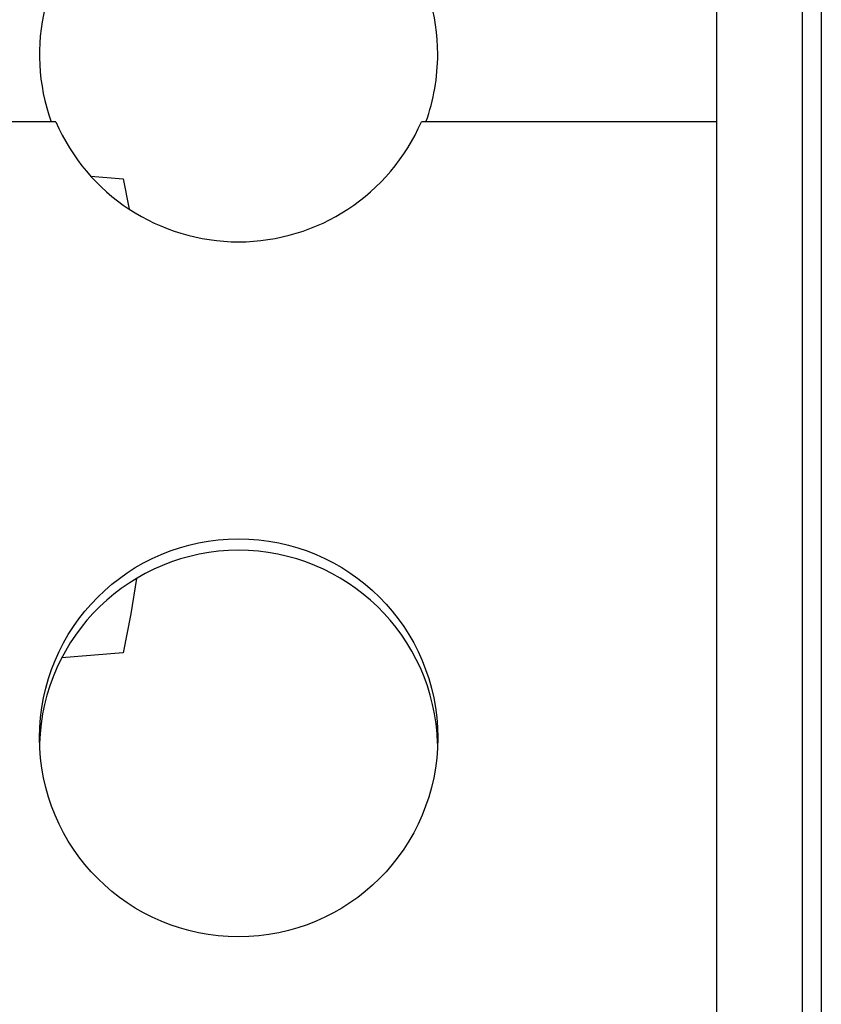
# Model space of a CAD drawing. Extents: x 5 to 292, y 5 to 205.
# Drawn here: x 64 to 77, y 80 to 96 of the extents above; entities that cross this region are included whole.
import ezdxf

# ---------------------------------------------------------------- set-up
doc = ezdxf.new("R2010")
doc.units = 0
doc.layers.get('0').update_dxf_attribs({"linetype": 'CONTINUOUS'})

msp = doc.modelspace()

# ---------------------------------------------------------------- linework, layer by layer
at = {"color": 7, "linetype": 'CONTINUOUS'}
for p, q in [((76.7132, 111.5866), (76.7132, 67.6366)), ((77.0132, 111.5866), (77.0132, 67.6366)), ((75.3592, 70.0701), (75.3592, 109.1519)), ((64.9053, 94.2647), (63.4287, 94.2647)), ((75.3592, 94.2647), (70.688, 94.2647)), ((65.458, 93.4044), (65.9716, 93.361)), ((65.9716, 93.361), (66.0683, 92.8812)), ((65.9716, 85.861), (64.9994, 85.7811))]:
    msp.add_line(p, q, dxfattribs=at)
at = {"color": 7, "linetype": 'CONTINUOUS', "flags": 128}
msp.add_lwpolyline([(66.1846, 87.0389), (66.0935, 86.4788), (65.9716, 85.861)], dxfattribs=at)
at = {"color": 7, "linetype": 'CONTINUOUS'}
msp.add_circle((67.7966, 84.5147), 3.15, dxfattribs=at)
for centre, start, end in [((67.7966, 95.3326), 0, 199.81878), ((67.7966, 95.3326), 340.18123, 0), ((67.7966, 95.5147), 203.37987, 336.62013), ((67.7966, 84.3326), 1.65548, 178.34452)]:
    msp.add_arc(centre, 3.15, start, end, dxfattribs=at)

doc.saveas('drawing.dxf')
